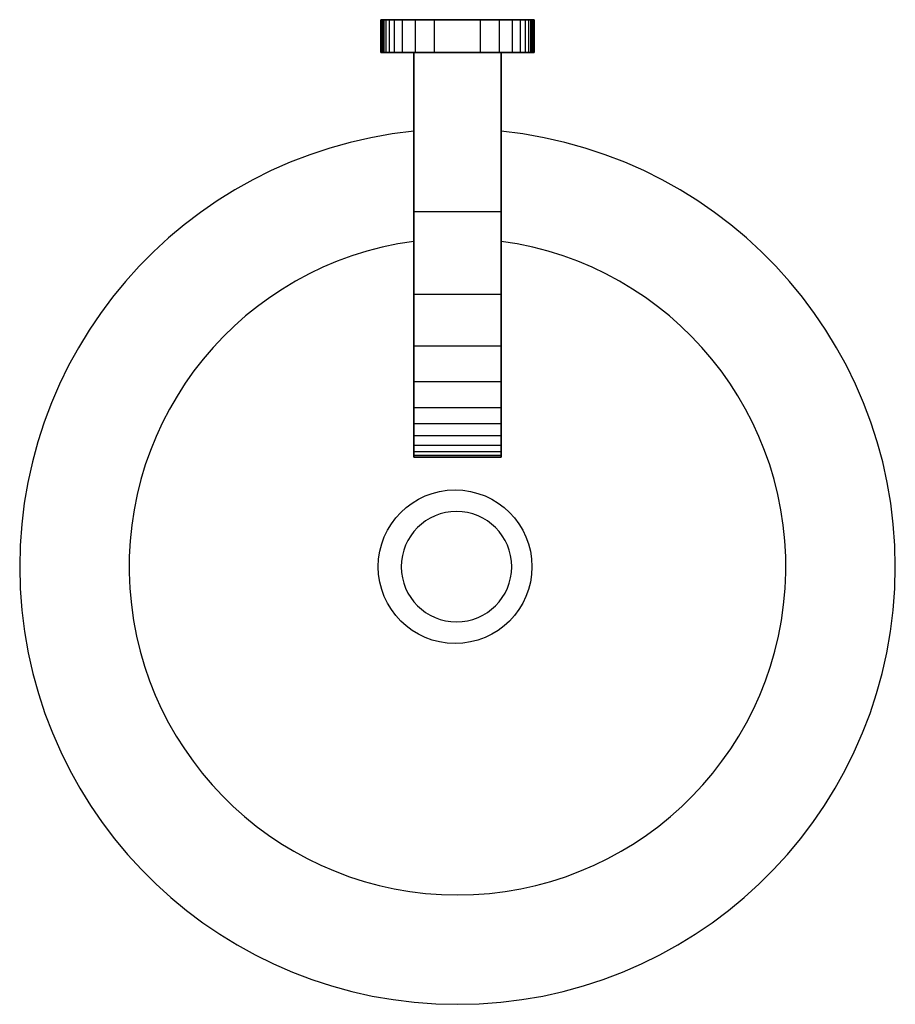
# Model space of a CAD drawing. Units: inches. Extents: x 23929 to 24329, y 10595 to 11045.
import ezdxf

# ---------------------------------------------------------------- set-up
doc = ezdxf.new("R2010")
doc.units = ezdxf.units.IN
doc.header["$MEASUREMENT"] = 0
doc.layers.add('freecads.com', color=7, linetype='Continuous')

msp = doc.modelspace()

# ---------------------------------------------------------------- linework, layer by layer
at = {"layer": 'freecads.com'}
for p, q in [((24093.71, 11045.38), (24093.71, 11030.38)), ((24163.71, 11045.38), (24093.71, 11045.38)), ((24093.78, 11030.38), (24093.78, 11045.38)), ((24093.92, 11030.38), (24093.92, 11045.38)), ((24094.17, 11030.38), (24094.17, 11045.38)), ((24094.59, 11030.38), (24094.59, 11045.38)), ((24095.18, 11030.38), (24095.18, 11045.38)), ((24096.05, 11030.38), (24096.05, 11045.38)), ((24097.68, 11030.38), (24097.68, 11045.38)), ((24099.91, 11030.38), (24099.91, 11045.38)), ((24103.58, 11030.38), (24103.58, 11045.38)), ((24109.59, 11030.38), (24109.59, 11045.38)), ((24118.27, 11030.38), (24118.27, 11045.38)), ((24139.14, 11030.38), (24139.14, 11045.38)), ((24147.82, 11030.38), (24147.82, 11045.38)), ((24153.84, 11030.38), (24153.84, 11045.38)), ((24157.5, 11030.38), (24157.5, 11045.38)), ((24159.73, 11030.38), (24159.73, 11045.38)), ((24161.36, 11030.38), (24161.36, 11045.38)), ((24162.23, 11030.38), (24162.23, 11045.38)), ((24162.83, 11030.38), (24162.83, 11045.38)), ((24163.24, 11030.38), (24163.24, 11045.38)), ((24163.49, 11030.38), (24163.49, 11045.38)), ((24163.64, 11030.38), (24163.64, 11045.38)), ((24163.71, 11030.38), (24163.71, 11045.38)), ((24093.71, 11030.38), (24163.71, 11030.38)), ((24148.71, 11030.38), (24108.71, 11030.38)), ((24108.71, 11030.38), (24108.71, 10845.38)), ((24148.71, 10845.38), (24148.71, 11030.38)), ((24108.71, 10957.67), (24148.71, 10957.67)), ((24108.71, 10919.9), (24148.71, 10919.9)), ((24108.71, 10896.38), (24148.71, 10896.38)), ((24108.71, 10880.09), (24148.71, 10880.09)), ((24108.71, 10868.17), (24148.71, 10868.17)), ((24108.71, 10860.9), (24148.71, 10860.9)), ((24108.71, 10855.31), (24148.71, 10855.31)), ((24108.71, 10850.91), (24148.71, 10850.91)), ((24108.71, 10848.04), (24148.71, 10848.04)), ((24108.71, 10846.34), (24148.71, 10846.34)), ((24108.71, 10845.38), (24148.71, 10845.38))]:
    msp.add_line(p, q, dxfattribs=at)
at = {"layer": 'freecads.com', "extrusion": (0, 0, -1)}
for p, q in [((24093.71, 11030.38), (24093.71, 11045.38)), ((24093.71, 11045.38), (24163.71, 11045.38)), ((24163.71, 11045.38), (24163.71, 11030.38)), ((24163.71, 11030.38), (24093.71, 11030.38)), ((24108.71, 11030.38), (24148.71, 11030.38)), ((24108.71, 10845.38), (24108.71, 11030.38)), ((24148.71, 11030.38), (24148.71, 10845.38)), ((24148.71, 10845.38), (24108.71, 10845.38))]:
    msp.add_line(p, q, dxfattribs=at)
at = {"layer": 'freecads.com'}
msp.add_circle((24127.62, 10795.38), 35.11, dxfattribs=at)
for radius, start, end in [(200, 95.7392, 84.2609), (150, 97.6625, 82.338)]:
    msp.add_arc((24128.71, 10795.38), radius, start, end, dxfattribs=at)
at = {"layer": 'freecads.com', "extrusion": (0, 0, -1)}
msp.add_ellipse((24128.26, 10795.38), major_axis=(0, -25.24), ratio=0.999482, dxfattribs=at)

doc.saveas('drawing.dxf')
